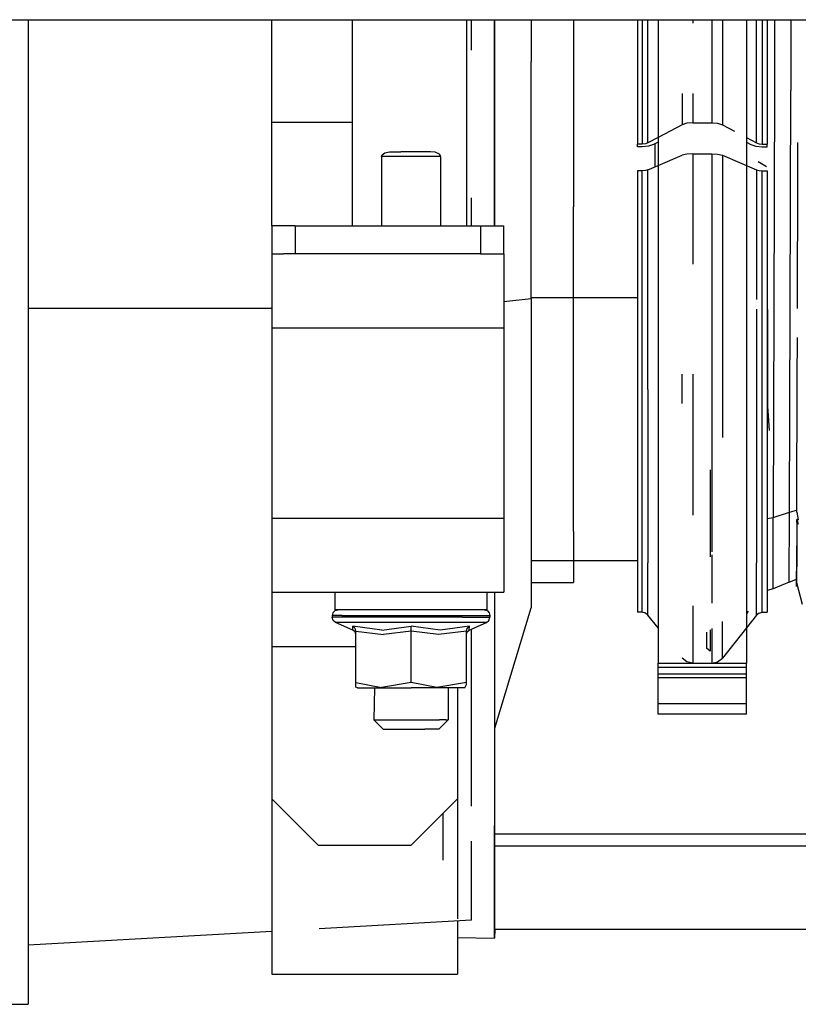
# Model space of a CAD drawing. Units: millimetres. Extents: x 967 to 8813, y -1977 to 2370.
# Drawn here: x 4446 to 4613, y 130 to 343 of the extents above; entities that cross this region are included whole.
import ezdxf

# ---------------------------------------------------------------- set-up
doc = ezdxf.new("R2010")
doc.units = ezdxf.units.MM
doc.layers.add('TFR-TRI', color=7, linetype='CONTINUOUS', true_color=0xffffff)

msp = doc.modelspace()

# ---------------------------------------------------------------- linework, layer by layer
at = {"layer": 'TFR-TRI', "color": 18, "linetype": 'CONTINUOUS'}
for p, q in [((4240.195129, 342.52002), (5130.611145, 342.52002)), ((4447.450012, 342.52002), (4447.450012, 272.424805)), ((4500.000305, 320.374512), (4500.000305, 342.52002)), ((4517.300598, 342.52002), (4517.300598, 298.051025)), ((4541.934387, 342.52002), (4541.934387, 298.051025)), ((4543.000793, 335.936035), (4543.000793, 342.52002)), ((4548.000305, 323.738037), (4548.000305, 342.52002)), ((4548.000305, 323.738037), (4548.000305, 342.52002)), ((4548.032532, 323.201416), (4548.032532, 342.52002)), ((4555.863098, 342.52002), (4555.863098, 333.535889)), ((4565.000793, 342.52002), (4565.000793, 340.063232)), ((4578.773254, 342.52002), (4578.773254, 315.703857)), ((4579.836243, 342.52002), (4579.836243, 315.703857)), ((4579.836243, 342.52002), (4579.836243, 315.703857)), ((4581.056458, 315.965576), (4581.056458, 342.52002)), ((4581.056458, 315.965576), (4581.056458, 342.52002)), ((4583.247864, 342.52002), (4583.247864, 326.631592)), ((4590.702942, 342.52002), (4590.702942, 341.796631)), ((4590.702942, 342.52002), (4590.702942, 341.796631)), ((4594.843567, 342.52002), (4594.843567, 326.631592)), ((4594.843567, 342.52002), (4594.843567, 326.631592)), ((4597.104309, 342.52002), (4597.104309, 326.631592)), ((4597.104309, 342.52002), (4597.104309, 326.631592)), ((4602.298157, 342.52002), (4602.298157, 326.631592)), ((4604.489075, 330.024414), (4604.489075, 342.52002)), ((4604.489075, 330.024414), (4604.489075, 342.52002)), ((4605.70929, 342.52002), (4605.70929, 315.703857)), ((4605.70929, 342.52002), (4605.70929, 315.703857)), ((4606.772766, 342.52002), (4606.772766, 315.703857)), ((4608.36261, 342.52002), (4608.339172, 328.17334)), ((4608.36261, 342.52002), (4608.339172, 328.17334)), ((4611.868958, 342.52002), (4611.844055, 327.228027)), ((4611.868958, 342.52002), (4611.844055, 327.228027)), ((4565.000793, 340.063232), (4565.000793, 334.513184)), ((4555.863098, 282.299805), (4555.863098, 333.535889)), ((4565.000793, 334.513184), (4565.000793, 302.191895)), ((4604.489075, 315.965576), (4604.489075, 330.024414)), ((4604.489075, 315.965576), (4604.489075, 330.024414)), ((4608.339172, 328.17334), (4608.219055, 280.081787)), ((4608.339172, 328.17334), (4608.219055, 280.081787)), ((4611.726868, 280.192871), (4611.844055, 327.228027)), ((4611.726868, 280.192871), (4611.844055, 327.228027)), ((4583.247864, 326.631592), (4583.247864, 266.063965)), ((4588.441223, 326.631592), (4588.441223, 319.85791)), ((4588.441223, 326.631592), (4588.441223, 319.85791)), ((4590.702942, 326.631592), (4590.702942, 320.286621)), ((4590.702942, 326.631592), (4590.702942, 320.286621)), ((4594.843567, 326.631592), (4594.843567, 320.286621)), ((4594.843567, 326.631592), (4594.843567, 320.286621)), ((4597.104309, 326.631592), (4597.104309, 319.85791)), ((4597.104309, 326.631592), (4597.104309, 319.85791)), ((4602.298157, 326.631592), (4602.298157, 266.063965)), ((4548.000305, 298.051025), (4548.000305, 323.738037)), ((4548.000305, 298.051025), (4548.000305, 323.738037)), ((4548.032532, 298.051025), (4548.032532, 323.201416)), ((4500.000305, 304.292236), (4500.000305, 320.374512)), ((4517.300598, 320.374512), (4500.000305, 320.374512)), ((4517.300598, 320.374512), (4500.000305, 320.374512)), ((4588.441223, 319.85791), (4583.247864, 317.120605)), ((4588.441223, 319.85791), (4583.247864, 317.120605)), ((4589.460754, 320.174316), (4588.441223, 319.85791)), ((4589.460754, 320.174316), (4588.441223, 319.85791)), ((4590.702942, 320.286621), (4589.460754, 320.174316)), ((4590.702942, 320.286621), (4589.460754, 320.174316)), ((4590.702942, 320.286621), (4594.843567, 320.286621)), ((4590.702942, 320.286621), (4594.843567, 320.286621)), ((4594.843567, 320.286621), (4596.085754, 320.174316)), ((4594.843567, 320.286621), (4596.085754, 320.174316)), ((4596.085754, 320.174316), (4597.104309, 319.85791)), ((4596.085754, 320.174316), (4597.104309, 319.85791)), ((4597.104309, 319.85791), (4599.732239, 318.472656)), ((4597.104309, 319.85791), (4599.732239, 318.472656)), ((4583.247864, 317.120605), (4581.056458, 315.965576)), ((4583.247864, 317.120605), (4581.056458, 315.965576)), ((4602.298157, 317.120117), (4604.489075, 315.965576)), ((4602.298157, 317.120117), (4604.489075, 315.965576)), ((4579.836243, 315.703857), (4578.773254, 315.703857)), ((4579.836243, 315.703857), (4578.773254, 315.703857)), ((4578.773254, 315.079102), (4578.773254, 315.703857)), ((4579.836243, 315.079102), (4578.773254, 315.079102)), ((4580.522766, 315.773193), (4579.836243, 315.703857)), ((4580.522766, 315.773193), (4579.836243, 315.703857)), ((4581.208801, 315.217529), (4579.836243, 315.079102)), ((4581.056458, 315.965576), (4580.522766, 315.773193)), ((4581.056458, 315.965576), (4580.522766, 315.773193)), ((4582.276672, 315.602051), (4581.208801, 315.217529)), ((4583.247864, 316.114014), (4582.276672, 315.602051)), ((4582.600403, 310.792236), (4582.600403, 315.772461)), ((4602.298157, 316.113525), (4603.26886, 315.602051)), ((4603.26886, 315.602051), (4604.337708, 315.217529)), ((4604.337708, 315.217529), (4605.70929, 315.079102)), ((4604.489075, 315.965576), (4605.023254, 315.773193)), ((4604.489075, 315.965576), (4605.023254, 315.773193)), ((4605.023254, 315.773193), (4605.70929, 315.703857)), ((4605.023254, 315.773193), (4605.70929, 315.703857)), ((4605.70929, 315.703857), (4606.772766, 315.703857)), ((4605.70929, 315.703857), (4606.772766, 315.703857)), ((4605.70929, 315.079102), (4606.772766, 315.079102)), ((4606.772766, 315.079102), (4606.772766, 315.703857)), ((4613.366028, 309.224854), (4613.381165, 316.055908)), ((4523.652649, 313.051025), (4523.752747, 313.383545)), ((4523.652649, 313.051025), (4523.752747, 313.383545)), ((4536.347961, 313.051025), (4523.652649, 313.051025)), ((4536.347961, 313.051025), (4523.652649, 313.051025)), ((4523.652649, 313.051025), (4523.652649, 298.051025)), ((4523.652649, 313.051025), (4523.652649, 298.051025)), ((4523.752747, 313.383545), (4524.357727, 313.833984)), ((4523.752747, 313.383545), (4524.357727, 313.833984)), ((4524.357727, 313.833984), (4525.341125, 314.033936)), ((4524.357727, 313.833984), (4525.341125, 314.033936)), ((4525.341125, 314.033936), (4525.842102, 314.051025)), ((4525.341125, 314.033936), (4525.842102, 314.051025)), ((4525.842102, 314.051025), (4527.795227, 314.051025)), ((4534.158508, 314.051025), (4527.795227, 314.051025)), ((4535.171692, 313.967529), (4534.158508, 314.051025)), ((4535.171692, 313.967529), (4534.158508, 314.051025)), ((4536.148254, 313.512695), (4535.171692, 313.967529)), ((4536.148254, 313.512695), (4535.171692, 313.967529)), ((4536.341614, 313.137451), (4536.148254, 313.512695)), ((4536.341614, 313.137451), (4536.148254, 313.512695)), ((4536.347961, 313.051025), (4536.341614, 313.137451)), ((4536.347961, 313.051025), (4536.341614, 313.137451)), ((4536.347961, 313.051025), (4536.347961, 298.051025)), ((4536.347961, 313.051025), (4536.347961, 298.051025)), ((4583.247864, 311.067383), (4588.441223, 313.273438)), ((4589.460754, 313.528564), (4588.441223, 313.273438)), ((4590.702942, 313.619141), (4589.460754, 313.528564)), ((4590.702942, 313.619141), (4594.843567, 313.619141)), ((4590.702942, 313.619141), (4590.702942, 289.765625)), ((4590.702942, 313.619141), (4590.702942, 289.765625)), ((4594.843567, 313.619141), (4596.085754, 313.528564)), ((4594.843567, 313.619141), (4594.843567, 266.063965)), ((4594.843567, 313.619141), (4594.843567, 266.063965)), ((4596.085754, 313.528564), (4597.104309, 313.273438)), ((4597.104309, 313.273438), (4604.489075, 310.135986)), ((4597.104309, 313.273438), (4597.104309, 266.063965)), ((4597.104309, 313.273438), (4597.104309, 266.063965)), ((4581.056458, 310.135986), (4580.522766, 309.981445)), ((4581.056458, 310.135986), (4583.247864, 311.067383)), ((4581.056458, 262.776123), (4581.056458, 310.135986)), ((4581.056458, 262.776123), (4581.056458, 310.135986)), ((4604.489075, 310.135986), (4605.023254, 309.981445)), ((4604.489075, 310.135986), (4604.489075, 282.20752)), ((4604.489075, 310.135986), (4604.489075, 282.20752)), ((4604.805481, 311.945312), (4606.638977, 310.887939)), ((4604.805481, 311.945312), (4606.638977, 310.887939)), ((4579.836243, 309.925537), (4578.773254, 309.925537)), ((4578.773254, 309.925537), (4578.773254, 262.977783)), ((4580.522766, 309.981445), (4579.836243, 309.925537)), ((4579.836243, 262.977783), (4579.836243, 309.925537)), ((4579.836243, 262.977783), (4579.836243, 309.925537)), ((4605.023254, 309.981445), (4605.70929, 309.925537)), ((4605.70929, 309.925537), (4606.772766, 309.925537)), ((4605.70929, 262.977783), (4605.70929, 309.925537)), ((4605.70929, 262.977783), (4605.70929, 309.925537)), ((4606.772766, 309.925537), (4606.772766, 262.977783)), ((4613.289368, 280.242188), (4613.366028, 309.224854)), ((4500.000305, 298.051025), (4500.000305, 304.292236)), ((4543.000793, 298.051025), (4543.000793, 304.10498)), ((4565.000793, 263.081543), (4565.000793, 302.191895)), ((4500.670227, 298.051025), (4500.000305, 298.051025)), ((4500.000305, 298.051025), (4500.000305, 292.051025)), ((4502.500793, 298.051025), (4500.670227, 298.051025)), ((4505.000305, 298.051025), (4502.500793, 298.051025)), ((4505.000305, 298.051025), (4505.000305, 292.051025)), ((4505.000305, 298.051025), (4505.000305, 292.051025)), ((4505.000305, 298.051025), (4545.000305, 298.051025)), ((4545.000305, 298.051025), (4545.000305, 292.051025)), ((4545.000305, 298.051025), (4547.500305, 298.051025)), ((4545.000305, 298.051025), (4545.000305, 292.051025)), ((4547.500305, 298.051025), (4549.330872, 298.051025)), ((4549.330872, 298.051025), (4550.000793, 298.051025)), ((4550.000793, 292.051025), (4550.000793, 298.051025)), ((4500.000305, 292.051025), (4502.500793, 292.051025)), ((4500.000305, 292.051025), (4500.000305, 289.907471)), ((4505.000305, 292.051025), (4502.500793, 292.051025)), ((4545.000305, 292.051025), (4505.000305, 292.051025)), ((4545.000305, 292.051025), (4547.500305, 292.051025)), ((4547.500305, 292.051025), (4550.000793, 292.051025)), ((4550.000793, 292.051025), (4550.000793, 289.907471)), ((4500.000305, 289.907471), (4500.000305, 284.05127)), ((4550.000793, 289.907471), (4550.000793, 284.05127)), ((4500.000305, 284.05127), (4500.000305, 276.051025)), ((4550.000793, 284.05127), (4550.000793, 276.051025)), ((4555.863098, 282.613281), (4578.773254, 282.613281)), ((4555.863098, 282.613281), (4578.773254, 282.613281)), ((4555.863098, 282.299805), (4550.000793, 281.702148)), ((4555.863098, 282.299805), (4550.000793, 281.702148)), ((4555.863098, 282.299805), (4555.863098, 240.629395)), ((4500.000305, 280.224365), (4447.450012, 280.224365)), ((4500.000305, 280.224365), (4447.450012, 280.224365)), ((4604.489075, 280.102539), (4604.489075, 262.776123)), ((4604.489075, 280.102539), (4604.489075, 262.776123)), ((4606.822571, 280.056152), (4606.822571, 259.20459)), ((4608.219055, 280.081787), (4608.086243, 235.200684)), ((4608.219055, 280.081787), (4608.086243, 235.200684)), ((4611.596985, 236.297852), (4611.726868, 280.192871)), ((4611.596985, 236.297852), (4611.726868, 280.192871)), ((4500.000305, 276.051025), (4550.000793, 276.051025)), ((4500.000305, 276.051025), (4550.000793, 276.051025)), ((4500.000305, 276.051025), (4500.000305, 235.051025)), ((4550.000793, 276.051025), (4550.000793, 235.051025)), ((4613.24884, 265.10791), (4613.272278, 274.019287)), ((4447.450012, 272.424805), (4447.450012, 221.16748)), ((4583.247864, 266.063965), (4583.247864, 216.133545)), ((4588.441223, 259.778564), (4588.441223, 266.063965)), ((4588.441223, 259.778564), (4588.441223, 266.063965)), ((4590.702942, 266.063965), (4590.702942, 259.448486)), ((4590.702942, 266.063965), (4590.702942, 259.448486)), ((4594.843567, 266.063965), (4594.843567, 259.448486)), ((4594.843567, 266.063965), (4594.843567, 259.448486)), ((4597.104309, 266.063965), (4597.104309, 259.778564)), ((4597.104309, 266.063965), (4597.104309, 259.778564)), ((4602.298157, 266.063965), (4602.298157, 216.133545)), ((4613.165344, 237.511719), (4613.24884, 265.10791)), ((4565.000793, 247.115967), (4565.000793, 263.081543)), ((4578.773254, 262.977783), (4578.773254, 225.920654)), ((4579.836243, 225.920654), (4579.836243, 262.977783)), ((4579.836243, 225.920654), (4579.836243, 262.977783)), ((4581.056458, 262.776123), (4581.056458, 225.394043)), ((4581.056458, 262.776123), (4581.056458, 225.394043)), ((4604.489075, 262.776123), (4604.489075, 225.394043)), ((4604.489075, 262.776123), (4604.489075, 225.394043)), ((4605.70929, 225.920654), (4605.70929, 262.977783)), ((4605.70929, 225.920654), (4605.70929, 262.977783)), ((4606.772766, 262.977783), (4606.772766, 225.920654)), ((4590.702942, 259.448486), (4590.702942, 235.672852)), ((4590.702942, 259.448486), (4590.702942, 235.672852)), ((4594.843567, 259.448486), (4594.843567, 227.76123)), ((4594.843567, 259.448486), (4594.843567, 227.76123)), ((4597.104309, 259.778564), (4597.104309, 252.451172)), ((4597.104309, 259.778564), (4597.104309, 252.451172)), ((4606.822571, 259.20459), (4607.183899, 253.94751)), ((4565.000793, 232.120361), (4565.000793, 247.115967)), ((4594.439758, 245.466064), (4594.439758, 226.701172)), ((4594.439758, 245.466064), (4594.439758, 226.701172)), ((4555.863098, 240.629395), (4555.863098, 215.68457)), ((4608.086243, 235.200684), (4611.596985, 236.297852)), ((4608.086243, 235.200684), (4611.596985, 236.297852)), ((4611.536438, 221.209229), (4611.596985, 236.297852)), ((4611.536438, 221.209229), (4611.596985, 236.297852)), ((4611.596985, 236.297852), (4613.116028, 236.772705)), ((4611.596985, 236.297852), (4613.116028, 236.772705)), ((4613.116516, 236.772705), (4613.179993, 236.79248)), ((4613.116516, 236.772705), (4613.179993, 236.79248)), ((4613.188782, 236.342041), (4613.165344, 237.511719)), ((4613.188782, 236.342041), (4613.469543, 234.69873)), ((4500.000305, 235.051025), (4500.000305, 227.05127)), ((4500.000305, 235.051025), (4550.000793, 235.051025)), ((4500.000305, 235.051025), (4550.000793, 235.051025)), ((4550.000793, 235.051025), (4550.000793, 227.05127)), ((4606.772766, 234.951904), (4608.086243, 235.200684)), ((4606.772766, 234.951904), (4608.086243, 235.200684)), ((4608.025208, 219.773438), (4608.086243, 235.200684)), ((4608.025208, 219.773438), (4608.086243, 235.200684)), ((4613.153625, 234.121338), (4613.103333, 221.185303)), ((4613.153625, 234.123535), (4613.135559, 229.024658)), ((4613.156067, 234.680176), (4613.138977, 229.678467)), ((4613.156067, 234.680176), (4613.153625, 234.123535)), ((4613.153625, 234.123535), (4613.156067, 234.680176)), ((4613.156067, 234.680176), (4613.153625, 234.123535)), ((4613.270325, 234.406982), (4613.156067, 234.70459)), ((4613.156067, 234.680176), (4613.156067, 234.70459)), ((4613.469543, 234.69873), (4613.156067, 234.70459)), ((4613.183411, 234.702393), (4613.156067, 234.680176)), ((4613.183411, 234.702393), (4613.277161, 234.408447)), ((4613.507629, 233.687256), (4613.270325, 234.406982)), ((4565.000793, 232.120361), (4565.000793, 225.865967)), ((4613.138977, 229.678467), (4613.124329, 225.908203)), ((4613.120422, 225.056641), (4613.135559, 229.024658)), ((4500.000305, 227.05127), (4500.000305, 221.19458)), ((4550.000793, 227.05127), (4550.000793, 221.19458)), ((4555.863098, 225.865967), (4578.773254, 225.865967)), ((4565.000793, 225.865967), (4565.000793, 221.13501)), ((4578.773254, 225.920654), (4578.773254, 214.732178)), ((4579.836243, 214.732178), (4579.836243, 225.920654)), ((4579.836243, 214.732178), (4579.836243, 225.920654)), ((4581.056458, 214.107422), (4581.056458, 225.394043)), ((4581.056458, 214.107422), (4581.056458, 225.394043)), ((4594.843567, 227.140381), (4594.843567, 216.690186)), ((4594.843567, 227.140381), (4594.843567, 216.690186)), ((4604.489075, 214.107422), (4604.489075, 225.394043)), ((4604.489075, 214.107422), (4604.489075, 225.394043)), ((4605.70929, 214.732178), (4605.70929, 225.920654)), ((4605.70929, 214.732178), (4605.70929, 225.920654)), ((4606.772766, 225.920654), (4606.772766, 214.732178)), ((4613.124329, 225.908203), (4613.11261, 223.066895)), ((4613.102356, 223.313721), (4613.103333, 221.185303)), ((4613.11261, 223.066895), (4613.105286, 221.606201)), ((4613.108704, 222.302734), (4613.120422, 225.056641)), ((4447.450012, 221.16748), (4447.450012, 197.972656)), ((4500.000305, 221.19458), (4500.000305, 219.051025)), ((4550.000793, 221.19458), (4550.000793, 219.051025)), ((4555.863098, 221.13501), (4565.000793, 221.13501)), ((4611.536438, 221.209229), (4608.025208, 219.773438)), ((4611.536438, 221.209229), (4613.103333, 221.849854)), ((4613.093567, 220.313232), (4613.092102, 221.845215)), ((4613.097473, 221.847656), (4613.093567, 220.86084)), ((4613.093567, 220.86084), (4613.095032, 221.846436)), ((4613.096497, 221.847168), (4613.099426, 220.819336)), ((4613.099426, 220.819336), (4613.103333, 221.428955)), ((4613.103333, 221.296143), (4613.099426, 220.598145)), ((4613.185852, 220.860596), (4613.100891, 220.86084)), ((4613.103333, 221.428955), (4613.106262, 221.896484)), ((4613.105286, 221.606201), (4613.103333, 221.296143)), ((4613.103333, 221.185303), (4614.30304, 216.479004)), ((4613.106262, 221.896484), (4613.108704, 222.302734)), ((4500.000305, 219.051025), (4500.000305, 215.908936)), ((4500.000305, 219.051025), (4550.000793, 219.051025)), ((4513.591614, 219.051025), (4513.591614, 215.240967)), ((4546.409485, 215.240967), (4546.409485, 219.051025)), ((4548.000305, 219.051025), (4548.000305, 182.501953)), ((4548.000305, 219.051025), (4548.000305, 182.501953)), ((4548.032532, 183.891846), (4548.032532, 219.051025)), ((4608.025208, 219.773438), (4606.772766, 219.462402)), ((4613.099426, 220.598145), (4613.093567, 220.313232)), ((4500.000305, 215.908936), (4500.000305, 207.32251)), ((4513.170227, 214.641113), (4513.012512, 214.04126)), ((4513.603821, 215.080322), (4513.170227, 214.641113)), ((4515.570618, 215.240967), (4513.591614, 215.240967)), ((4513.603821, 215.080322), (4514.194641, 215.240967)), ((4516.100891, 215.240967), (4515.570618, 215.240967)), ((4524.301575, 215.240967), (4516.100891, 215.240967)), ((4530.000305, 215.240967), (4524.301575, 215.240967)), ((4535.699524, 215.240967), (4530.000305, 215.240967)), ((4543.900208, 215.240967), (4535.699524, 215.240967)), ((4544.430481, 215.240967), (4543.900208, 215.240967)), ((4546.409485, 215.240967), (4544.430481, 215.240967)), ((4545.806946, 215.240967), (4546.397278, 215.080322)), ((4546.397278, 215.080322), (4546.829895, 214.641113)), ((4546.829895, 214.641113), (4546.988586, 214.04126)), ((4548.032532, 189.766357), (4555.863098, 215.68457)), ((4579.836243, 214.732178), (4578.773254, 214.732178)), ((4580.522766, 214.56665), (4579.836243, 214.732178)), ((4581.056458, 214.107422), (4580.522766, 214.56665)), ((4583.247864, 216.133545), (4583.247864, 203.771973)), ((4590.702942, 216.133545), (4590.702942, 203.780518)), ((4590.702942, 216.133545), (4590.702942, 203.780518)), ((4602.298157, 216.133545), (4602.298157, 203.771973)), ((4602.689758, 214.947021), (4602.298157, 214.41626)), ((4605.023254, 214.56665), (4604.489075, 214.107422)), ((4605.023254, 214.56665), (4605.70929, 214.732178)), ((4605.70929, 214.732178), (4606.772766, 214.732178)), ((4513.012512, 214.04126), (4513.012512, 213.643066)), ((4515.06134, 214.04126), (4513.012512, 214.04126)), ((4515.06134, 214.04126), (4513.012512, 214.04126)), ((4515.06134, 213.643066), (4513.012512, 213.643066)), ((4515.06134, 213.643066), (4513.012512, 213.643066)), ((4513.211731, 212.976074), (4513.012512, 213.643066)), ((4513.741516, 212.53418), (4513.211731, 212.976074)), ((4519.388489, 212.53418), (4513.741516, 212.53418)), ((4519.388489, 212.53418), (4513.741516, 212.53418)), ((4517.465637, 210.887939), (4513.741516, 212.53418)), ((4515.06134, 214.04126), (4524.100891, 214.04126)), ((4515.06134, 214.04126), (4524.100891, 214.04126)), ((4518.912415, 213.643066), (4515.06134, 213.643066)), ((4518.912415, 213.643066), (4515.06134, 213.643066)), ((4524.100891, 213.643066), (4518.912415, 213.643066)), ((4524.100891, 213.643066), (4518.912415, 213.643066)), ((4530.000305, 212.53418), (4519.388489, 212.53418)), ((4530.000305, 212.53418), (4519.388489, 212.53418)), ((4524.100891, 214.04126), (4535.900696, 214.04126)), ((4524.100891, 214.04126), (4535.900696, 214.04126)), ((4530.000305, 213.643066), (4524.100891, 213.643066)), ((4530.000305, 213.643066), (4524.100891, 213.643066)), ((4535.900696, 213.643066), (4530.000305, 213.643066)), ((4535.900696, 213.643066), (4530.000305, 213.643066)), ((4540.612122, 212.53418), (4530.000305, 212.53418)), ((4540.612122, 212.53418), (4530.000305, 212.53418)), ((4535.900696, 214.04126), (4544.93927, 214.04126)), ((4535.900696, 214.04126), (4544.93927, 214.04126)), ((4541.088684, 213.643066), (4535.900696, 213.643066)), ((4541.088684, 213.643066), (4535.900696, 213.643066)), ((4546.258606, 212.53418), (4540.612122, 212.53418)), ((4546.258606, 212.53418), (4540.612122, 212.53418)), ((4541.088684, 213.643066), (4544.93927, 213.643066)), ((4541.088684, 213.643066), (4544.93927, 213.643066)), ((4542.535461, 210.887939), (4546.258606, 212.53418)), ((4544.93927, 214.04126), (4546.988586, 214.04126)), ((4544.93927, 214.04126), (4546.988586, 214.04126)), ((4544.93927, 213.643066), (4546.988586, 213.643066)), ((4544.93927, 213.643066), (4546.988586, 213.643066)), ((4546.258606, 212.53418), (4546.788879, 212.976074)), ((4546.788879, 212.976074), (4546.988586, 213.643066)), ((4546.988586, 214.04126), (4546.988586, 213.643066)), ((4583.247864, 211.34668), (4581.056458, 214.107422)), ((4597.104309, 209.910889), (4597.104309, 212.714844)), ((4597.104309, 209.910889), (4597.104309, 212.714844)), ((4604.489075, 214.107422), (4602.298157, 211.347168)), ((4517.449524, 211.697754), (4517.414368, 211.71582)), ((4517.449524, 211.697754), (4517.414368, 211.71582)), ((4517.465637, 210.887939), (4517.414368, 211.71582)), ((4523.714661, 210.887939), (4517.414368, 211.71582)), ((4517.465637, 210.887939), (4517.414368, 211.71582)), ((4523.714661, 210.887939), (4517.414368, 211.71582)), ((4517.89093, 211.29834), (4517.449524, 211.697754)), ((4517.89093, 211.29834), (4517.449524, 211.697754)), ((4517.914368, 210.519531), (4517.465637, 210.887939)), ((4517.89093, 211.29834), (4518.031067, 211.006104)), ((4517.89093, 211.29834), (4518.031067, 211.006104)), ((4518.082825, 209.964355), (4517.914368, 210.519531)), ((4518.082825, 210.675781), (4518.031067, 211.006104)), ((4518.082825, 210.675781), (4518.031067, 211.006104)), ((4518.082825, 210.675781), (4524.023254, 209.964355)), ((4518.082825, 210.675781), (4524.023254, 209.964355)), ((4518.082825, 199.595947), (4518.082825, 210.675781)), ((4523.714661, 210.887939), (4530.000305, 211.71582)), ((4523.714661, 210.887939), (4530.000305, 211.71582)), ((4530.000305, 210.675781), (4524.023254, 209.964355)), ((4530.000305, 210.675781), (4524.023254, 209.964355)), ((4530.000305, 211.697754), (4530.000305, 211.71582)), ((4530.000305, 211.697754), (4530.000305, 211.71582)), ((4536.250305, 210.887939), (4530.000305, 211.71582)), ((4536.250305, 210.887939), (4530.000305, 211.71582)), ((4530.000305, 211.29834), (4530.000305, 211.697754)), ((4530.000305, 211.29834), (4530.000305, 211.697754)), ((4530.000305, 211.006104), (4530.000305, 211.29834)), ((4530.000305, 211.006104), (4530.000305, 211.29834)), ((4530.000305, 210.675781), (4530.000305, 211.006104)), ((4530.000305, 210.675781), (4530.000305, 211.006104)), ((4535.940247, 209.964355), (4530.000305, 210.675781)), ((4535.940247, 209.964355), (4530.000305, 210.675781)), ((4530.000305, 199.595947), (4530.000305, 210.675781)), ((4530.000305, 199.595947), (4530.000305, 210.675781)), ((4541.917786, 210.675781), (4535.940247, 209.964355)), ((4541.917786, 210.675781), (4535.940247, 209.964355)), ((4542.586731, 211.71582), (4536.250305, 210.887939)), ((4542.586731, 211.71582), (4536.250305, 210.887939)), ((4541.917786, 210.675781), (4542.10968, 211.29834)), ((4541.917786, 210.675781), (4542.10968, 211.29834)), ((4541.917786, 199.595947), (4541.917786, 210.675781)), ((4541.917786, 209.964355), (4542.086731, 210.519531)), ((4542.086731, 210.519531), (4542.535461, 210.887939)), ((4542.10968, 211.29834), (4542.551086, 211.697754)), ((4542.10968, 211.29834), (4542.551086, 211.697754)), ((4542.535461, 210.887939), (4542.586731, 211.71582)), ((4542.535461, 210.887939), (4542.586731, 211.71582)), ((4542.586731, 211.71582), (4542.551086, 211.697754)), ((4542.586731, 211.71582), (4542.551086, 211.697754)), ((4543.000793, 197.707764), (4543.000793, 211.09375)), ((4593.682922, 210.462646), (4593.682922, 206.970947)), ((4594.439758, 210.960205), (4594.439758, 206.321045)), ((4594.439758, 210.960205), (4594.439758, 206.321045)), ((4594.843567, 211.226318), (4594.843567, 206.912109)), ((4594.843567, 211.226318), (4594.843567, 206.912109)), ((4602.298157, 211.347168), (4597.104309, 204.804932)), ((4597.104309, 204.804932), (4597.104309, 209.9104)), ((4597.104309, 204.804932), (4597.104309, 209.9104)), ((4500.000305, 207.32251), (4518.082825, 207.32251)), ((4500.000305, 207.32251), (4500.000305, 174.480469)), ((4500.000305, 207.32251), (4518.082825, 207.32251)), ((4594.439758, 206.321045), (4593.682922, 206.970947)), ((4594.843567, 206.912109), (4594.843567, 203.780518)), ((4594.843567, 206.912109), (4594.843567, 203.780518)), ((4589.460754, 204.048828), (4588.441223, 204.804932)), ((4590.702942, 203.780518), (4589.460754, 204.048828)), ((4594.843567, 203.780518), (4596.085754, 204.048828)), ((4596.085754, 204.048828), (4597.104309, 204.804932)), ((4583.247864, 203.771973), (4602.298157, 203.771973)), ((4583.247864, 202.789551), (4583.247864, 203.771973)), ((4583.247864, 201.411377), (4583.247864, 202.789551)), ((4602.298157, 202.789551), (4583.247864, 202.789551)), ((4602.298157, 202.789551), (4583.247864, 202.789551)), ((4590.702942, 203.780518), (4594.843567, 203.780518)), ((4602.298157, 202.789551), (4602.298157, 203.771973)), ((4602.298157, 201.411377), (4602.298157, 202.789551)), ((4518.082825, 199.595947), (4523.618469, 198.537109)), ((4518.082825, 199.595947), (4523.618469, 198.537109)), ((4518.082825, 198.616455), (4518.082825, 199.595947)), ((4530.000305, 199.595947), (4523.618469, 198.537109)), ((4530.000305, 199.595947), (4523.618469, 198.537109)), ((4535.535461, 198.537109), (4530.000305, 199.595947)), ((4535.535461, 198.537109), (4530.000305, 199.595947)), ((4541.917786, 199.595947), (4535.535461, 198.537109)), ((4541.917786, 199.595947), (4535.535461, 198.537109)), ((4541.917786, 199.14209), (4541.917786, 199.595947)), ((4602.298157, 201.411377), (4583.247864, 201.411377)), ((4602.298157, 201.411377), (4583.247864, 201.411377)), ((4583.247864, 201.230225), (4583.247864, 201.411377)), ((4583.247864, 200.641602), (4583.247864, 201.230225)), ((4583.247864, 194.97998), (4583.247864, 200.641602)), ((4583.247864, 200.641602), (4602.298157, 200.641602)), ((4583.247864, 200.641602), (4602.298157, 200.641602)), ((4602.298157, 201.230225), (4602.298157, 201.411377)), ((4602.298157, 200.641602), (4602.298157, 201.230225)), ((4602.298157, 194.97998), (4602.298157, 200.641602)), ((4447.450012, 197.972656), (4447.450012, 177.333984)), ((4518.417786, 198.440918), (4518.082825, 198.616455)), ((4518.417786, 198.440918), (4522.440247, 198.440918)), ((4522.125793, 198.440918), (4522.000305, 191.551025)), ((4522.440247, 198.440918), (4530.000305, 198.440918)), ((4537.560364, 198.440918), (4530.000305, 198.440918)), ((4541.583313, 198.440918), (4537.560364, 198.440918)), ((4538.000305, 198.440918), (4538.000305, 191.551025)), ((4540.000305, 198.440918), (4540.000305, 174.480469)), ((4541.583313, 198.440918), (4541.917786, 199.14209)), ((4543.000793, 172.912354), (4543.000793, 197.707764)), ((4583.247864, 192.79126), (4583.247864, 194.97998)), ((4602.298157, 194.97998), (4583.247864, 194.97998)), ((4602.298157, 194.97998), (4583.247864, 194.97998)), ((4602.298157, 192.79126), (4602.298157, 194.97998)), ((4522.000305, 191.551025), (4522.482727, 191.551025)), ((4522.000305, 191.551025), (4522.482727, 191.551025)), ((4524.000305, 189.55127), (4522.000305, 191.551025)), ((4522.482727, 191.551025), (4523.872375, 191.551025)), ((4522.482727, 191.551025), (4523.872375, 191.551025)), ((4523.872375, 191.551025), (4526.000305, 191.551025)), ((4523.872375, 191.551025), (4526.000305, 191.551025)), ((4526.000305, 191.551025), (4528.611145, 191.551025)), ((4526.000305, 191.551025), (4528.611145, 191.551025)), ((4528.611145, 191.551025), (4531.389465, 191.551025)), ((4528.611145, 191.551025), (4531.389465, 191.551025)), ((4531.389465, 191.551025), (4534.000305, 191.551025)), ((4531.389465, 191.551025), (4534.000305, 191.551025)), ((4534.000305, 191.551025), (4536.128723, 191.551025)), ((4534.000305, 191.551025), (4536.128723, 191.551025)), ((4538.000305, 191.551025), (4536.000305, 189.55127)), ((4537.517883, 191.551025), (4536.128723, 191.551025)), ((4537.517883, 191.551025), (4536.128723, 191.551025)), ((4537.517883, 191.551025), (4538.000305, 191.551025)), ((4537.517883, 191.551025), (4538.000305, 191.551025)), ((4602.298157, 192.79126), (4583.247864, 192.79126)), ((4524.000305, 189.55127), (4525.404114, 189.55127)), ((4525.404114, 189.55127), (4528.958801, 189.55127)), ((4528.958801, 189.55127), (4533.000305, 189.55127)), ((4535.638977, 189.55127), (4533.000305, 189.55127)), ((4536.000305, 189.55127), (4535.638977, 189.55127)), ((4548.032532, 146.337158), (4548.032532, 183.891846)), ((4548.000305, 182.501953), (4548.000305, 168.72998)), ((4548.000305, 182.501953), (4548.000305, 168.72998)), ((4447.450012, 177.333984), (4447.450012, 159.86084)), ((4500.000305, 174.480469), (4500.000305, 153.129639)), ((4500.000305, 174.480469), (4510.000305, 164.506104)), ((4540.000305, 174.480469), (4530.000305, 164.506104)), ((4540.000305, 174.480469), (4540.000305, 148.647461)), ((4536.933899, 161.275391), (4536.933899, 171.421631)), ((4536.933899, 161.275391), (4536.933899, 171.421631)), ((4548.000305, 144.428223), (4548.000305, 168.72998)), ((4548.000305, 144.428223), (4548.000305, 168.72998)), ((4638.580872, 166.845947), (4548.032532, 166.845947)), ((4510.000305, 164.506104), (4530.000305, 164.506104)), ((4543.000793, 148.311035), (4543.000793, 165.362061)), ((4638.580872, 164.295654), (4548.032532, 164.295654)), ((4638.580872, 164.295654), (4548.032532, 164.295654)), ((4447.450012, 159.86084), (4447.450012, 146.070068)), ((4500.000305, 153.129639), (4500.000305, 136.693115)), ((4543.000793, 148.311035), (4510.176086, 146.466553)), ((4540.000305, 148.142334), (4540.000305, 136.693115)), ((4447.450012, 146.070068), (4447.450012, 136.369141)), ((4500.000305, 145.89502), (4447.450012, 142.941895)), ((4540.000305, 144.561768), (4548.000305, 144.428223)), ((4548.000305, 146.337891), (4548.032532, 146.337158)), ((4548.032532, 146.337158), (4548.000305, 144.428223)), ((4638.580872, 146.335205), (4548.032532, 146.335205)), ((4447.450012, 136.369141), (4447.450012, 131.045166)), ((4500.000305, 136.693115), (4540.000305, 136.693115)), ((4425.200012, 130.189697), (4447.450012, 130.189697)), ((4447.450012, 131.045166), (4447.450012, 130.189697))]:
    msp.add_line(p, q, dxfattribs=at)

doc.saveas('drawing.dxf')
